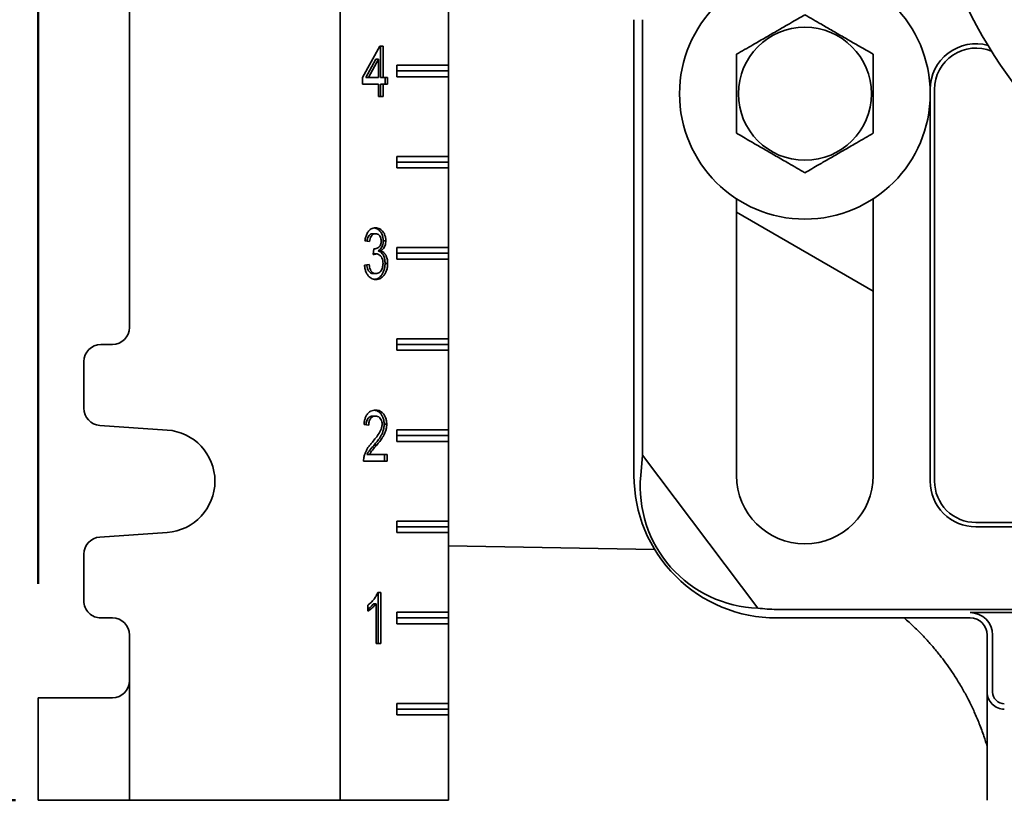
# Model space of a CAD drawing. Units: inches. Extents: x 0.2 to 8.4, y 0.1 to 10.9.
# Drawn here: x 2.5 to 3, y 4.4 to 4.8 of the extents above; entities that cross this region are included whole.
import ezdxf

# ---------------------------------------------------------------- set-up
doc = ezdxf.new("R2010")
doc.units = ezdxf.units.IN
doc.header["$MEASUREMENT"] = 0
doc.layers.add('WALL', color=7, linetype='Continuous', lineweight=50)
doc.styles.add('SLDTEXTSTYLE0', font='TXT', dxfattribs={"width": 0.605})
doc.dimstyles.new('SLDDIMSTYLE1', dxfattribs={"dimtxt": 0.1011149088541667, "dimasz": 0.1, "dimexe": 0, "dimexo": 0.0625, "dimgap": 0.02527872721354166, "dimtad": 0, "dimtih": 1, "dimtoh": 1, "dimdec": 6, "dimlfac": 10, "dimrnd": 1e-09, "dimzin": 12, "dimdsep": 46, "dimlunit": 5, "dimtxsty": 'SLDTEXTSTYLE0', "dimsah": 1, "dimcen": 0.09, "dimadec": 0, "dimazin": 3, "dimtfac": 1, "dimtdec": 3, "dimtofl": 0, "dimtmove": 0, "dimatfit": 3, "dimfxl": 0, "dimfrac": 2, "dimtolj": 1, "dimtzin": 12, "dimarcsym": 0})
doc.dimstyles.new('SLDDIMSTYLE3', dxfattribs={"dimtxt": 0.1011149088541667, "dimasz": 0.1, "dimexe": 0, "dimexo": 0.0625, "dimgap": 0.02527872721354166, "dimtad": 0, "dimtih": 1, "dimtoh": 1, "dimdec": 1, "dimlfac": 10, "dimrnd": 1e-09, "dimzin": 12, "dimdsep": 46, "dimlunit": 5, "dimtxsty": 'SLDTEXTSTYLE0', "dimsah": 1, "dimcen": 0.09, "dimadec": 0, "dimazin": 3, "dimtfac": 1, "dimtdec": 3, "dimtofl": 0, "dimtmove": 0, "dimatfit": 3, "dimfxl": 0, "dimfrac": 2, "dimtolj": 1, "dimtzin": 12, "dimarcsym": 0})
doc.dimstyles.new('SLDDIMSTYLE4', dxfattribs={"dimtxt": 0.1011149088541667, "dimasz": 0.1, "dimexe": 0, "dimexo": 0.0625, "dimgap": 0.02527872721354166, "dimtad": 0, "dimtih": 1, "dimtoh": 1, "dimdec": 1, "dimlfac": 10, "dimrnd": 1e-09, "dimzin": 12, "dimdsep": 46, "dimlunit": 5, "dimtxsty": 'SLDTEXTSTYLE0', "dimsah": 1, "dimcen": 0.09, "dimadec": 0, "dimazin": 3, "dimtfac": 1, "dimtdec": 3, "dimtmove": 0, "dimatfit": 0, "dimfxl": 0, "dimfrac": 2, "dimtolj": 1, "dimtzin": 12, "dimarcsym": 0})

# ---------------------------------------------------------------- blocks, each defined once
blk = doc.blocks.new('_D_1')
at = {"layer": 'WALL'}
for p, q in [((2.509647493817416, 4.469381649671551), (2.509647493817416, 6.32563164967155)), ((3.255114043113191, 6.157532005336495), (3.255114043113191, 6.32563164967155)), ((2.509647493817416, 6.20063164967155), (2.635469872654375, 6.20063164967155)), ((2.76664001384571, 6.200631658838112), (2.731917792043113, 6.200631658838112)), ((2.731917792043113, 6.200631658838112), (2.731917792043113, 6.045346159376119)), ((2.998121504751774, 6.200631658838112), (3.032843726554372, 6.200631658838112)), ((3.032843726554372, 6.200631658838112), (3.032843726554372, 6.045346159376119)), ((3.255114043113191, 6.20063164967155), (3.129291664276232, 6.200631649671549)), ((2.731917792043113, 6.045346159376119), (2.76664001384571, 6.045346159376119)), ((3.032843726554372, 6.045346159376119), (2.998121504751774, 6.045346159376119))]:
    blk.add_line(p, q, dxfattribs=at)
for points in [[(2.509647493817416, 6.20063164967155), (2.609647493817416, 6.18563164967155), (2.609647493817416, 6.21563164967155)], [(3.255114043113191, 6.20063164967155), (3.155114043113191, 6.21563164967155), (3.155114043113191, 6.18563164967155)]]:
    blk.add_solid(points, dxfattribs=at)
at = {"layer": 'WALL', "char_height": 0.1041666666666667, "attachment_point": 1, "style": 'SLDTEXTSTYLE0'}
for s, insert in [('7 1/2', (2.728059765361366, 6.35805769702997)), ('189', (2.76664001384571, 6.17962405581062))]:
    blk.add_mtext(s, dxfattribs=dict(at, insert=insert))
blk = doc.blocks.new('_D_3')
at = {"layer": 'WALL'}
for p, q in [((2.915104104866063, 4.900631649671548), (0.8762973187015649, 4.900631649671548)), ((1.001297318701565, 4.900631649671548), (1.001297318701565, 4.330830452066757)), ((1.001297318701565, 3.450631649671548), (1.001297318701565, 4.020432847276338)), ((2.973864043113184, 3.450631649671548), (0.8762973187015649, 3.450631649671548))]:
    blk.add_line(p, q, dxfattribs=at)
for points in [[(1.001297318701565, 4.900631649671548), (0.986297318701565, 4.800631649671549), (1.016297318701565, 4.800631649671549)], [(1.001297318701565, 3.450631649671548), (1.016297318701565, 3.550631649671548), (0.986297318701565, 3.550631649671548)]]:
    blk.add_solid(points, dxfattribs=at)
at = {"layer": 'WALL', "char_height": 0.1041666666666667, "attachment_point": 1, "style": 'SLDTEXTSTYLE0'}
for s, insert in [('14 [356] MIN', (0.6195865103183319, 4.309909546106046)), ('18 1/4 [464] MAX', (0.4650888157075535, 4.154710743710837))]:
    blk.add_mtext(s, dxfattribs=dict(at, insert=insert))
blk = doc.blocks.new('SW_SYMBOL_GTOL_FLAT')
at = {"layer": 'WALL', "color": 0}
for p, q in [((0, 0), (22.72834645669291, 39.37007874015748)), ((22.72834645669291, 39.37007874015748), (81.78346456692914, 39.37007874015748)), ((81.78346456692914, 39.37007874015748), (59.05511811023622, 0)), ((59.05511811023622, 0), (0, 0))]:
    blk.add_line(p, q, dxfattribs=at)
blk = doc.blocks.new('SW_SYMBOL_AWLD_STUD')
at = {"layer": 'WALL', "color": 0}
for p, q in [((19.68503937007874, 7.874015748031496), (59.05511811023622, 51.18110236220473)), ((59.05511811023622, 7.874015748031496), (19.68503937007874, 51.18110236220473))]:
    blk.add_line(p, q, dxfattribs=at)
blk.add_circle((39.37007874015748, 29.52755905511811), 29.52755905511811, dxfattribs=at)
blk = doc.blocks.new('_D_4')
at = {"layer": 'WALL'}
for p, q in [((1.816342389901061, 4.900631649671548), (1.816342389901061, 5.150631649671547)), ((2.915104104866063, 4.900631649671548), (1.691342389901061, 4.900631649671548)), ((2.49714749381741, 4.350631649671548), (1.691342389901061, 4.350631649671548)), ((1.816342389901061, 4.350631649671548), (1.816342389901061, 4.100631649671548))]:
    blk.add_line(p, q, dxfattribs=at)
for points in [[(1.816342389901061, 4.900631649671548), (1.831342389901061, 5.000631649671548), (1.801342389901061, 5.000631649671548)], [(1.816342389901061, 4.350631649671548), (1.801342389901061, 4.250631649671549), (1.831342389901061, 4.250631649671549)]]:
    blk.add_solid(points, dxfattribs=at)
at = {"layer": 'WALL', "xscale": 0.003410658394813324, "yscale": 0.003410658394813324, "zscale": 0.003410658394813324}
for name, p in [('SW_SYMBOL_GTOL_FLAT', (1.172753831357676, 4.718330017723922)), ('SW_SYMBOL_AWLD_STUD', (1.172753831357676, 4.407759018799936))]:
    blk.add_blockref(name, p, dxfattribs=at)
at = {"layer": 'WALL', "char_height": 0.1041666666666667, "attachment_point": 1, "style": 'SLDTEXTSTYLE0'}
for s, insert in [('4 1/2 [114] MIN', (1.51085692556188, 4.837552295837044)), ('10 [254] MAX', (1.460031994362489, 4.52698129691306))]:
    blk.add_mtext(s, dxfattribs=dict(at, insert=insert))

msp = doc.modelspace()

# ---------------------------------------------------------------- linework, layer by layer
at = {"color": 7, "linetype": 'Continuous', "lineweight": 35}
for p, q in [((2.675272490825609, 5.725631643851882), (2.675272490825609, 4.350631658635711)), ((2.559647517201838, 5.466256634840787), (2.559647517201838, 4.61000665298031)), ((2.734647516920242, 4.797506651630992), (2.734647516920242, 4.753756648034767)), ((2.836364045882219, 4.778756649565949), (2.836364045882219, 4.528756648920623)), ((2.841090441949154, 4.778756649565949), (2.841090441949154, 4.539975243322464)), ((2.68754711702808, 4.747041907604022), (2.696938955199431, 4.764272676886038)), ((2.696938955199431, 4.764272676886038), (2.698715830672814, 4.764272676886038)), ((2.697301569677144, 4.764272676886038), (2.697301569677144, 4.747041907604022)), ((2.698715830672814, 4.764272676886038), (2.698715830672814, 4.747041907604022)), ((2.694763268333151, 4.75712684043535), (2.689266206502345, 4.747041907604022)), ((2.696177470662832, 4.75712684043535), (2.690680408832026, 4.747041907604022)), ((2.694763268333151, 4.75712684043535), (2.696177470662832, 4.75712684043535)), ((2.696177470662832, 4.747041907604022), (2.696177470662832, 4.75712684043535)), ((2.734647516920242, 4.753756648034767), (2.706363235662672, 4.753756648034767)), ((2.706363235662672, 4.753756648034767), (2.706363235662672, 4.747506648568628)), ((2.734647516920242, 4.753756648034767), (2.734647516920242, 4.750631650135009)), ((2.734647516920242, 4.750631650135009), (2.706363235662672, 4.750631650135009)), ((2.706363235662672, 4.747506648568628), (2.734647516920242, 4.747506648568628)), ((2.734647516920242, 4.750631650135009), (2.734647516920242, 4.747506648568628)), ((2.734647516920242, 4.747506648568628), (2.734647516920242, 4.703756649555682)), ((2.68754711702808, 4.743452163239721), (2.68754711702808, 4.747041907604022)), ((2.696177470662832, 4.743452163239721), (2.68754711702808, 4.743452163239721)), ((2.689266206502345, 4.747041907604022), (2.690680408832026, 4.747041907604022)), ((2.690680408832026, 4.747041907604022), (2.696177470662832, 4.747041907604022)), ((2.696177470662832, 4.736631649864208), (2.696177470662832, 4.743452163239721)), ((2.697301569677144, 4.747041907604022), (2.698715830672814, 4.747041907604022)), ((2.697301569677144, 4.743452163239721), (2.697301569677144, 4.736631649864208)), ((2.697301569677144, 4.743452163239721), (2.698715830672814, 4.743452163239721)), ((2.698715830672814, 4.747041907604022), (2.701254132016806, 4.747041907604022)), ((2.698715830672814, 4.743452163239721), (2.698715830672814, 4.736631649864208)), ((2.701254132016806, 4.743452163239721), (2.698715830672814, 4.743452163239721)), ((2.699839929687126, 4.747041907604022), (2.699839929687126, 4.743452163239721)), ((2.701254132016806, 4.747041907604022), (2.701254132016806, 4.743452163239721)), ((2.698715830672814, 4.736631649864208), (2.696177470662832, 4.736631649864208)), ((2.998864054001592, 4.740553544558145), (2.998864054001592, 4.525631643687617)), ((3.001227237368563, 4.740553544558145), (3.001227237368563, 4.525631643687617)), ((2.734647516920242, 4.703756649555682), (2.706363235662672, 4.703756649555682)), ((2.706363235662672, 4.703756649555682), (2.706363235662672, 4.697506649172888)), ((2.734647516920242, 4.700631649822613), (2.706363235662672, 4.700631649822613)), ((2.734647516920242, 4.703756649555682), (2.734647516920242, 4.700631649822613)), ((2.734647516920242, 4.700631649822613), (2.734647516920242, 4.697506649172888)), ((2.706363235662672, 4.697506649172888), (2.734647516920242, 4.697506649172888)), ((2.734647516920242, 4.697506649172888), (2.734647516920242, 4.653756649243286)), ((2.892614052077347, 4.680509495192127), (2.892614052077347, 4.528756648920623)), ((2.967614031004524, 4.528756648920623), (2.967614031004524, 4.680509495192127)), ((2.892614052077347, 4.673179744532699), (2.967614031004524, 4.629878473419344)), ((2.693271978893987, 4.661400878936493), (2.694686181223668, 4.661400878936493)), ((2.691354657043053, 4.657093189365957), (2.688816297033071, 4.657452162885731)), ((2.698824597416331, 4.657513861172987), (2.700238799746011, 4.657513861172987)), ((2.693361503193128, 4.649913700637357), (2.693623270835833, 4.653144469648571)), ((2.693589303228229, 4.65029511023128), (2.693389897531781, 4.65026442058581)), ((2.693589303228229, 4.65029511023128), (2.69500350555791, 4.65029511023128)), ((2.693620102872429, 4.653105207435464), (2.693988173287115, 4.653105207435464)), ((2.696123673950963, 4.651960974987069), (2.697537876280644, 4.651960974987069)), ((2.734647516920242, 4.653756649243286), (2.706363235662672, 4.653756649243286)), ((2.706363235662672, 4.653756649243286), (2.706363235662672, 4.647506649777147)), ((2.734647516920242, 4.650631647676905), (2.706363235662672, 4.650631647676905)), ((2.734647516920242, 4.653756649243286), (2.734647516920242, 4.650631647676905)), ((2.734647516920242, 4.650631647676905), (2.734647516920242, 4.647506649777147)), ((2.688562449298875, 4.644170109654477), (2.691100809308857, 4.644529086840874)), ((2.699839929687126, 4.645056332750086), (2.701254132016806, 4.645056332750086)), ((2.706363235662672, 4.647506649777147), (2.734647516920242, 4.647506649777147)), ((2.734647516920242, 4.647506649777147), (2.734647516920242, 4.603756649847546)), ((2.69339893209408, 4.639503442897542), (2.69481313442376, 4.639503442897542)), ((2.734647516920242, 4.603756649847546), (2.706363235662672, 4.603756649847546)), ((2.706363235662672, 4.603756649847546), (2.706363235662672, 4.597506646714782)), ((2.734647516920242, 4.603756649847546), (2.734647516920242, 4.600631651947789)), ((2.550272516169317, 4.600631651947789), (2.54402247637031, 4.600631651947789)), ((2.734647516920242, 4.600631651947789), (2.706363235662672, 4.600631651947789)), ((2.706363235662672, 4.597506646714782), (2.734647516920242, 4.597506646714782)), ((2.734647516920242, 4.600631651947789), (2.734647516920242, 4.597506646714782)), ((2.734647516920242, 4.597506646714782), (2.734647516920242, 4.553756646785182)), ((2.534647475337788, 4.591256650915267), (2.534647475337788, 4.565624541686247)), ((2.693184742568416, 4.561400883811636), (2.694598944898096, 4.561400883811636)), ((2.54336911325135, 4.556272347056931), (2.580357549957772, 4.553688271575058)), ((2.690846961574661, 4.556375232535055), (2.688308660230668, 4.556734209721454)), ((2.699332234218734, 4.556902478444266), (2.700746495214404, 4.556902478444266)), ((2.734647516920242, 4.553756646785182), (2.706363235662672, 4.553756646785182)), ((2.706363235662672, 4.553756646785182), (2.706363235662672, 4.547506650985667)), ((2.734647516920242, 4.553756646785182), (2.734647516920242, 4.550631656218672)), ((2.734647516920242, 4.550631656218672), (2.706363235662672, 4.550631656218672)), ((2.706363235662672, 4.547506650985667), (2.734647516920242, 4.547506650985667)), ((2.734647516920242, 4.550631656218672), (2.734647516920242, 4.547506650985667)), ((2.734647516920242, 4.547506650985667), (2.734647516920242, 4.503756651056065)), ((2.693839161675177, 4.545415296478505), (2.695253364004857, 4.545415296478505)), ((2.70100028428261, 4.536631648614621), (2.688054812496472, 4.536631648614621)), ((2.689900737838852, 4.54022139114561), (2.691314998834521, 4.54022139114561)), ((2.691314998834521, 4.54022139114561), (2.70100028428261, 4.54022139114561)), ((2.69958608195293, 4.54022139114561), (2.69958608195293, 4.536631648614621)), ((2.70100028428261, 4.54022139114561), (2.70100028428261, 4.536631648614621)), ((2.840068832417542, 4.528756648920623), (2.841090441949154, 4.539975243322464)), ((2.904320732840772, 4.456065792651598), (2.841090441949154, 4.539975243322464)), ((2.734647516920242, 4.503756651056065), (2.706363235662672, 4.503756651056065)), ((2.706363235662672, 4.503756651056065), (2.706363235662672, 4.49750665525655)), ((2.734647516920242, 4.500631645823059), (2.706363235662672, 4.500631645823059)), ((2.734647516920242, 4.503756651056065), (2.734647516920242, 4.500631645823059)), ((2.734647516920242, 4.500631645823059), (2.734647516920242, 4.49750665525655)), ((3.023864037199653, 4.502994843856527), (3.095319622405301, 4.502994843856527)), ((3.023864037199653, 4.500631645823059), (3.095319622405301, 4.500631645823059)), ((2.580357549957772, 4.497575030466674), (2.54336911325135, 4.494990954984801)), ((2.706363235662672, 4.49750665525655), (2.734647516920242, 4.49750665525655)), ((2.734647516920242, 4.49750665525655), (2.734647516920242, 4.453756640660452)), ((2.734647516920242, 4.490233773940163), (2.847678837839443, 4.48826079273221)), ((2.534647475337788, 4.485638745688988), (2.534647475337788, 4.460006651126465)), ((2.695812568211549, 4.464631643031497), (2.697446650667823, 4.464631643031497)), ((2.696032448338142, 4.464631643031497), (2.696032448338142, 4.43663165715639)), ((2.697446650667823, 4.464631643031497), (2.697446650667823, 4.43663165715639)), ((2.690339324772258, 4.454322356791918), (2.690339324772258, 4.45763164656272)), ((2.69349408832816, 4.458450565102503), (2.694908290657841, 4.458450565102503)), ((2.694908290657841, 4.43663165715639), (2.694908290657841, 4.458450565102503)), ((2.54402247637031, 4.450631650093943), (2.550272516169317, 4.450631650093943)), ((2.734647516920242, 4.453756640660452), (2.706363235662672, 4.453756640660452)), ((2.706363235662672, 4.453756640660452), (2.706363235662672, 4.447506659527434)), ((2.734647516920242, 4.450631650093943), (2.706363235662672, 4.450631650093943)), ((2.734647516920242, 4.453756640660452), (2.734647516920242, 4.450631650093943)), ((2.734647516920242, 4.450631650093943), (2.734647516920242, 4.447506659527434)), ((2.914489044708899, 4.455358046160879), (3.045739044497702, 4.455358046160879)), ((2.914489044708899, 4.450631650093943), (3.020739046633144, 4.450631650093943)), ((3.020739046633144, 4.453585658635651), (3.045739044497702, 4.453585658635651)), ((2.706363235662672, 4.447506659527434), (2.734647516920242, 4.447506659527434)), ((2.734647516920242, 4.447506659527434), (2.734647516920242, 4.403756644931336)), ((2.559647517201838, 4.441256649061422), (2.559647517201838, 4.416256636530367)), ((3.030114047665665, 4.441256649061422), (3.030114047665665, 4.410006655397349)), ((3.033068041540876, 4.410006655397349), (3.033068041540876, 4.441256649061422)), ((2.697446650667823, 4.43663165715639), (2.694908290657841, 4.43663165715639)), ((2.559647517201838, 4.416256636530367), (2.559647517201838, 4.350631658635711)), ((2.509647492139727, 4.350631658635711), (2.509647492139727, 4.406881635497845)), ((2.509647492139727, 4.406881635497845), (2.517147469499349, 4.406881635497845)), ((2.517147469499349, 4.406881635497845), (2.550272516169317, 4.406881635497845)), ((3.030114047665665, 4.410006655397349), (3.030114047665665, 4.350631658635711)), ((2.734647516920242, 4.403756644931336), (2.706363235662672, 4.403756644931336)), ((2.706363235662672, 4.403756644931336), (2.706363235662672, 4.397506663798318)), ((2.734647516920242, 4.403756644931336), (2.734647516920242, 4.400631654364827)), ((2.734647516920242, 4.400631654364827), (2.706363235662672, 4.400631654364827)), ((2.706363235662672, 4.397506663798318), (2.734647516920242, 4.397506663798318)), ((2.734647516920242, 4.400631654364827), (2.734647516920242, 4.397506663798318)), ((2.734647516920242, 4.397506663798318), (2.734647516920242, 4.350631658635711)), ((2.517147469499349, 4.350631658635711), (2.509647492139727, 4.350631658635711)), ((2.559647517201838, 4.350631658635711), (2.517147469499349, 4.350631658635711)), ((2.675272490825609, 4.350631658635711), (2.559647517201838, 4.350631658635711)), ((2.675272490825609, 4.350631658635711), (2.734647516920242, 4.350631658635711))]:
    msp.add_line(p, q, dxfattribs=at)
for centre, radius in [((3.255114043113185, 4.900631649671548), 0.2625000000000011), ((2.930114043113185, 4.738131649671548), 0.06874999999999964), ((2.930114043113184, 4.738131649671548), 0.03650127018922245)]:
    msp.add_circle(centre, radius, dxfattribs=at)
for centre, radius, start, end in [((3.023864043113184, 4.740553543735727), 0.02499999999999991, 74.38810395497511, 180), ((3.023864043113184, 4.740553543735727), 0.02263680422051766, 67.45362856962349, 180), ((2.55027249381741, 4.610006649671549), 0.009375000000000355, 270.0000000000008, 0), ((2.54402249381741, 4.591256649671548), 0.009375000000000355, 90, 180), ((2.54402249381741, 4.565624546481452), 0.009375000000000355, 180, 266.0037125961915), ((2.57839749381741, 4.525631649671548), 0.02812500000000068, 273.9962874038085, 86.00371259619247), ((2.914489043113185, 4.528756649671547), 0.07812500000000044, 179.9999999999993, 270.0000000000011), ((2.930114043113184, 4.528756649671548), 0.03749999999999964, 180, 0), ((3.023864043113184, 4.525631649671547), 0.02499999999999991, 180, 270.0000000000008), ((3.023864043113184, 4.525631649671547), 0.02263680422051761, 180, 270.0000000000008), ((2.54402249381741, 4.485638752861645), 0.009375000000000355, 93.99628740380935, 180), ((2.54402249381741, 4.460006649671548), 0.009375000000000355, 180, 270.0000000000008), ((2.914489043113185, 4.528756649671547), 0.07339860844103552, 262.0369003133125, 270.0000000000012), ((2.55027249381741, 4.441256649671549), 0.009374999999999467, 0, 90), ((3.020739043113184, 4.441256649671548), 0.01232899472435278, 0, 90), ((3.020739043113184, 4.441256649671548), 0.009375000000000355, 0, 90), ((2.55027249381741, 4.416256649671548), 0.009375000000000355, 270.0000000000008, 0), ((3.039489043113185, 4.410006649671549), 0.009375000000000355, 180, 270.0000000000008), ((3.039489043113185, 4.410006649671549), 0.006421005275647929, 180, 270.0000000000008)]:
    msp.add_arc(centre, radius, start, end, dxfattribs=at)
msp.add_ellipse((2.907197574215932, 4.523262133752824), major_axis=(0.05401098726992748, 0.04070019820730409), ratio=0.9908456347515571, start_param=2.409582684735053, end_param=4.028339222079378, dxfattribs=at)
for points, knots in [([(2.930114056207433, 4.78143291864946), (2.928841751994994, 4.780698362023698), (2.926297734944641, 4.779229590198439), (2.922733518176886, 4.777171763452611), (2.919501470288816, 4.77530573972704), (2.916636814509153, 4.773651830231453), (2.913705210807759, 4.771959274791504), (2.910725923563481, 4.770239174843958), (2.907689925261173, 4.768486350818788), (2.90465180887045, 4.766732295575758), (2.901071814128128, 4.764665390545952), (2.897018068687728, 4.762324935346363), (2.894086574671479, 4.760632441760121), (2.892614052077347, 4.759782283092783)], [0, 0, 0, 0, 0.1079969268919452, 0.2159436561732014, 0.2904700360521489, 0.3650877332297867, 0.4395617266753972, 0.5162749855043496, 0.5929908026162978, 0.6722462064076372, 0.7515212984874526, 0.8751863383961896, 1, 1, 1, 1]), ([(2.967614031004524, 4.759782283092783), (2.966341737693816, 4.760516842232163), (2.963797736867721, 4.761985622301721), (2.960233521638785, 4.764043440542486), (2.957001469452105, 4.765909470781453), (2.954136798121437, 4.767563357350731), (2.951205207210625, 4.769255950328814), (2.948225906629475, 4.770976011344921), (2.945189925981318, 4.772728865199994), (2.942151812418222, 4.774482908124048), (2.938571813292827, 4.776549817425291), (2.934518049703001, 4.778890252438363), (2.931586566980494, 4.780582757678081), (2.930114056207433, 4.78143291864946)], [0, 0, 0, 0, 0.1079965074302849, 0.2159432905961959, 0.2904696686599902, 0.3650879932988589, 0.4395614661452552, 0.5162753246724823, 0.592990619675912, 0.6722460630298219, 0.751521155315919, 0.8751867876055122, 1, 1, 1, 1]), ([(2.892614052077347, 4.759782283092783), (2.892614052077347, 4.757885433703615), (2.892614052077347, 4.754810293173698), (2.892614052077347, 4.75035718140423), (2.892614052077347, 4.746568668977551), (2.892614052077347, 4.742707169942768), (2.892614052077347, 4.738859681060454), (2.892614052077347, 4.735060111037905), (2.892614052077347, 4.731341089561238), (2.892614052077347, 4.727677294961195), (2.892614052077347, 4.72396599834622), (2.892614052077347, 4.720222583927931), (2.892614052077347, 4.717728313671612), (2.892614052077347, 4.716481014500233)], [0, 0, 0, 0, 0.1391317579297148, 0.2255580808110433, 0.3123052523757248, 0.3989100944513314, 0.4851416032551324, 0.5677126361633582, 0.6506350307433337, 0.7336667014943153, 0.816387957900427, 0.9081819031494109, 0.9999999999999999, 0.9999999999999999, 0.9999999999999999, 0.9999999999999999]), ([(2.967614031004524, 4.716481014500233), (2.967614031004524, 4.717728313671612), (2.967614031004524, 4.720222583927931), (2.967614031004524, 4.72396599834622), (2.967614031004524, 4.727677294961195), (2.967614031004524, 4.731341089561238), (2.967614031004524, 4.735060111037905), (2.967614031004524, 4.738859681060454), (2.967614031004524, 4.742707169942768), (2.967614031004524, 4.746568668977551), (2.967614031004524, 4.75035718140423), (2.967614031004524, 4.754810293173698), (2.967614031004524, 4.757885433703615), (2.967614031004524, 4.759782283092783)], [0, 0, 0, 0, 0.09181809685058892, 0.183612042099573, 0.2663332985056845, 0.3493649692566662, 0.4322873638366416, 0.5148583967448674, 0.6010899055486685, 0.6876947476242752, 0.7744419191889566, 0.8608682420702851, 0.9999999999999999, 0.9999999999999999, 0.9999999999999999, 0.9999999999999999]), ([(2.892614052077347, 4.716481014500233), (2.893886344379514, 4.715746454921216), (2.896430349527319, 4.714277670313144), (2.899994585527102, 4.712219864295228), (2.903226638781017, 4.710353837760927), (2.906091293783522, 4.708699925520189), (2.909022896301793, 4.707007366764524), (2.912002180191424, 4.705287277116515), (2.915038158027083, 4.703534435062637), (2.918076271064343, 4.701780390589112), (2.921656269203982, 4.699713478168257), (2.92571003664728, 4.697373038263916), (2.928641534754638, 4.695680539508061), (2.930114056207433, 4.694830380089376)], [0, 0, 0, 0, 0.1079964365380941, 0.2159436868633288, 0.2904700368198074, 0.3650877655744129, 0.439561780924644, 0.5162750415847096, 0.5929903001247159, 0.6722457058078484, 0.7515207899383965, 0.8751863538745912, 1, 1, 1, 1]), ([(2.930114056207433, 4.694830380089376), (2.931386349468518, 4.695564938707709), (2.933930350188234, 4.697033717731279), (2.937494566352057, 4.699091533272226), (2.940726617143651, 4.700957565565941), (2.943591289923749, 4.702611450099985), (2.94652287953682, 4.704304045859864), (2.949502180442473, 4.706024106893984), (2.952538161168226, 4.70777696057068), (2.955576275823374, 4.709531002366681), (2.959156272317113, 4.711597917196542), (2.96321003792628, 4.713938348692198), (2.966141520350207, 4.715630853651617), (2.967614031004524, 4.716481014500233)], [0, 0, 0, 0, 0.1079964899920171, 0.2159432551203874, 0.2904696436089784, 0.3650879589873048, 0.4395614526308717, 0.5162753169127592, 0.5929906075509324, 0.6722460491155954, 0.751521179020679, 0.8751867968650209, 1, 1, 1, 1]), ([(2.688816297033071, 4.657452162885731), (2.688933461477686, 4.658179110767033), (2.689167649851787, 4.65963213470221), (2.689936829033614, 4.661612561273509), (2.690980800225025, 4.663102929794941), (2.692167233516146, 4.664045861149493), (2.693366290875008, 4.664551719794982), (2.694193252002341, 4.664604999550102), (2.694606864806604, 4.664631647947706)], [0, 0, 0, 0, 0.1867996582509347, 0.3733752879716833, 0.559827005486433, 0.706487062165335, 0.8531965949878666, 1, 1, 1, 1]), ([(2.693271978893987, 4.661400878936493), (2.692961386592851, 4.661376024606431), (2.692340334451717, 4.661326326546164), (2.691466437263683, 4.660812210432026), (2.690701402187417, 4.659910693002391), (2.690191804350099, 4.658669653382749), (2.69004572872581, 4.657726910905751), (2.689977707616356, 4.657287916449786)], [0, 0, 0, 0, 0.192400460680851, 0.3847188665784991, 0.5768010136627342, 0.802934509364889, 1, 1, 1, 1]), ([(2.694686181223668, 4.661400878936493), (2.694375575099442, 4.661376036336663), (2.693754514151654, 4.66132636323819), (2.69288084917762, 4.660812100454258), (2.692114686133142, 4.659911082640111), (2.69158562649431, 4.658608237454948), (2.69143170326278, 4.657598575369716), (2.691354657043053, 4.657093189365957)], [0, 0, 0, 0, 0.1868800224452829, 0.3736690129704389, 0.5602339962589391, 0.7798752805809873, 1, 1, 1, 1]), ([(2.693904163590936, 4.664545661941024), (2.694058462012101, 4.664532074196584), (2.694604981262996, 4.664483946912736), (2.695511660502432, 4.664078075918757), (2.696573580273741, 4.663352182668864), (2.697522758892242, 4.662290561227271), (2.698237397959628, 4.660886017194719), (2.698736052522585, 4.659262654515777), (2.698795085333713, 4.658096735367411), (2.698824597416331, 4.657513861172987)], [0, 0, 0, 0, 0.06022723516844423, 0.2133226198888896, 0.3664132308604413, 0.5193883610229182, 0.6795701230031943, 0.8398085264440376, 1, 1, 1, 1]), ([(2.694606864806604, 4.664631647947706), (2.695000016214478, 4.66460620874458), (2.695786271532067, 4.664555333411735), (2.696926732470921, 4.66408648865004), (2.697987543391461, 4.663349941144542), (2.698937026684685, 4.662291195187485), (2.699651582487355, 4.660885844795482), (2.700150259301889, 4.659262697607207), (2.700209289146458, 4.658096749729818), (2.700238799746011, 4.657513861172987)], [0, 0, 0, 0, 0.1400951461486573, 0.2801733668555058, 0.4202570668377771, 0.5602319763228779, 0.7068010794871571, 0.8534220105747568, 1, 1, 1, 1]), ([(2.697700498402019, 4.657396074533668), (2.69768050370121, 4.657804963657818), (2.697640535574676, 4.658622306833329), (2.697238208639914, 4.659736594967442), (2.69659459940836, 4.660670740965578), (2.695706760724105, 4.661301410320884), (2.695026601670141, 4.66136770057996), (2.694686181223668, 4.661400878936493)], [0, 0, 0, 0, 0.1867762350232521, 0.3733537333893205, 0.5601141339853437, 0.7798365808217618, 1, 1, 1, 1]), ([(2.693988173287115, 4.653105207435464), (2.694324235583397, 4.653130366207438), (2.694996446883548, 4.65318069024261), (2.69595797112688, 4.653637222278887), (2.696782727064231, 4.654287540025711), (2.697362536993069, 4.655217013508347), (2.697657368439877, 4.656277501156795), (2.697686115044425, 4.657023042885234), (2.697700498402019, 4.657396074533668)], [0, 0, 0, 0, 0.1868450154833757, 0.3737382389360508, 0.5604639530601769, 0.7068431653050918, 0.8533190388617509, 1, 1, 1, 1]), ([(2.698824597416331, 4.657513861172987), (2.698806544594603, 4.657068260259988), (2.698770441367995, 4.65617711808946), (2.698436561273888, 4.654911354430267), (2.697898483026844, 4.653712954891625), (2.697114847292762, 4.652679791642218), (2.696454124652874, 4.652200623753053), (2.696123673950963, 4.651960974987069)], [0, 0, 0, 0, 0.1867022323707464, 0.3733794697073928, 0.5600431811191257, 0.7799620735952546, 0.9999999999999999, 0.9999999999999999, 0.9999999999999999, 0.9999999999999999]), ([(2.700238799746011, 4.657513861172987), (2.700220748642993, 4.657068259605241), (2.700184648853575, 4.656177116125311), (2.699850744853387, 4.65491136937248), (2.699312770896651, 4.65371292686007), (2.698529034839729, 4.652679806387154), (2.697868319925802, 4.652200627125388), (2.697537876280644, 4.651960974987069)], [0, 0, 0, 0, 0.1867020241790277, 0.3733790533518274, 0.5600394208824672, 0.7799623189596164, 1, 1, 1, 1]), ([(2.69500350555791, 4.65029511023128), (2.694692437494001, 4.650262478421615), (2.694136737917304, 4.650204184160898), (2.693598463678399, 4.650002490670304), (2.693361503193128, 4.649913700637357)], [0, 0, 0, 0, 0.5597773994321179, 1, 1, 1, 1]), ([(2.693623270835833, 4.653144469648571), (2.693691220062093, 4.653133955677659), (2.693812559361368, 4.653115180513714), (2.693934512931131, 4.6531082547959), (2.693988173287115, 4.653105207435464)], [0, 0, 0, 0, 0.5599935607533619, 1, 1, 1, 1]), ([(2.698715830672814, 4.645084375092805), (2.698692654612473, 4.645601142122823), (2.698646321733645, 4.646634247138609), (2.698180841068569, 4.648068371735351), (2.697490060142659, 4.64914508685636), (2.69668905183274, 4.649850430648302), (2.695864081581017, 4.650238882005134), (2.695290413528922, 4.650276364268293), (2.69500350555791, 4.65029511023128)], [0, 0, 0, 0, 0.1866256511409383, 0.3730963569038182, 0.5596647146009446, 0.7063935572707615, 0.8531589331986398, 1, 1, 1, 1]), ([(2.696123673950963, 4.651960974987069), (2.696523024891225, 4.651793182735829), (2.697321336968774, 4.651457762013904), (2.698366320150864, 4.650446068300376), (2.699212659382445, 4.648994594442282), (2.699759387473549, 4.647136975265396), (2.699813067318128, 4.645750266831575), (2.699839929687126, 4.645056332750086)], [0, 0, 0, 0, 0.1867791189565135, 0.3733759244419965, 0.5600576324473154, 0.7798448503735169, 1, 1, 1, 1]), ([(2.697537876280644, 4.651960974987069), (2.697937258637651, 4.651793182837192), (2.698735633518027, 4.651457762317894), (2.699780497608544, 4.65044606708557), (2.700626866355022, 4.648994603454881), (2.701173590120753, 4.647136962295155), (2.701227269665402, 4.64575026478697), (2.701254132016806, 4.645056332750086)], [0, 0, 0, 0, 0.186779341329591, 0.373376368971095, 0.5600582992335171, 0.7798440981388132, 1, 1, 1, 1]), ([(2.691100809308857, 4.644529086840874), (2.69118332015075, 4.644043174629794), (2.691348272221589, 4.643071760163239), (2.691775905678469, 4.641693203779094), (2.692395922312226, 4.640583628247473), (2.693175727817152, 4.639898653726132), (2.693980531060127, 4.63955487978872), (2.694535554236943, 4.639520591353201), (2.69481313442376, 4.639503442897542)], [0, 0, 0, 0, 0.1869475996285586, 0.3737374748481624, 0.5600250908021354, 0.7065273128604584, 0.8532273845040578, 1, 1, 1, 1]), ([(2.699839929687126, 4.645056332750086), (2.699813359646279, 4.644391662301851), (2.69976022473406, 4.643062450723851), (2.699279261816487, 4.641161244626536), (2.69849213657987, 4.639496561655378), (2.697464841974803, 4.638065644768073), (2.696205453196511, 4.63701737177573), (2.695010210805098, 4.63644383406882), (2.694257747773631, 4.636381689990629), (2.693996738521502, 4.636360133875983)], [0, 0, 0, 0, 0.1503574908494542, 0.3006857281035262, 0.4509925234581855, 0.6013853528905215, 0.7588447245955605, 0.9163497003202332, 1, 1, 1, 1]), ([(2.701254132016806, 4.645056332750086), (2.701227563078286, 4.644391649971314), (2.70117443042822, 4.643062415178496), (2.700693453951815, 4.641161403904782), (2.699906390632997, 4.639496002753933), (2.698878816086987, 4.63806771993972), (2.697620516188365, 4.637009183254202), (2.69619954451736, 4.63636801170718), (2.695214545452244, 4.636304461501687), (2.69472190881094, 4.636272677552953)], [0, 0, 0, 0, 0.1400053084261241, 0.2799830732536883, 0.4199392671443742, 0.5599771768183353, 0.706597584561926, 0.8532579515952808, 1, 1, 1, 1]), ([(2.69481313442376, 4.639503442897542), (2.695201488096596, 4.639535398098631), (2.695977575175262, 4.639599257462905), (2.697060857706196, 4.640287039709817), (2.697856837596888, 4.641345379858869), (2.69838483705812, 4.64254931472062), (2.698668225108006, 4.643792518838193), (2.698699958770143, 4.644653664590362), (2.698715830672814, 4.645084375092805)], [0, 0, 0, 0, 0.1867366894094384, 0.3731751285002776, 0.5596123793851966, 0.7063819419305389, 0.8531440455942296, 1, 1, 1, 1]), ([(2.69472190881094, 4.636272677552953), (2.694292860415782, 4.636300996516678), (2.693435011953521, 4.636357618053454), (2.692186200694325, 4.636859364716576), (2.69105087900659, 4.637739489644686), (2.690064723264448, 4.638971779521803), (2.689285657326632, 4.640505891549353), (2.688757211348795, 4.642280378690578), (2.688627390562396, 4.64353999964813), (2.688562449298875, 4.644170109654477)], [0, 0, 0, 0, 0.1400783066485392, 0.2800755376563308, 0.4200327903906546, 0.5600318115960006, 0.7066614786035249, 0.8532609857986421, 1, 1, 1, 1]), ([(2.689724035880128, 4.644334374423543), (2.689796006975516, 4.643914193266831), (2.689951088752702, 4.643008795896233), (2.690362355291456, 4.641693491344594), (2.690981511691788, 4.640583544886955), (2.691761565386355, 4.639898679422616), (2.692566316738938, 4.639554874214033), (2.693121347909433, 4.639520589494666), (2.69339893209408, 4.639503442897542)], [0, 0, 0, 0, 0.1659341660898527, 0.3575513924653376, 0.5486499945981063, 0.6989428776023, 0.8494342294723248, 1, 1, 1, 1]), ([(2.688308660230668, 4.556734209721454), (2.688366364743032, 4.557353556775112), (2.688481732966256, 4.558591812956684), (2.688935701126633, 4.560365351501383), (2.689662084330368, 4.561948379515113), (2.690680271062856, 4.563219826958188), (2.691911830656116, 4.564087583944483), (2.693267995354095, 4.564556407117252), (2.694192189559818, 4.564606562823082), (2.694654442923645, 4.564631649156226)], [0, 0, 0, 0, 0.1401201952705578, 0.2801413148442938, 0.4200372510012995, 0.5599411600063353, 0.706519639600791, 0.8532101987096652, 0.9999999999999999, 0.9999999999999999, 0.9999999999999999, 0.9999999999999999]), ([(2.69395203503792, 4.564560017983715), (2.694142645005659, 4.564546564159029), (2.694761509479592, 4.564502882843535), (2.695785102547521, 4.564124570811532), (2.69695288340682, 4.563336175632937), (2.697958567275355, 4.562130246250662), (2.698750363945267, 4.56060992909654), (2.69925177785042, 4.558809951814269), (2.699305406128549, 4.557538523404631), (2.699332234218734, 4.556902478444266)], [0, 0, 0, 0, 0.06762014721664011, 0.2195462668143029, 0.3713698623543657, 0.5231569360594974, 0.6821285172376645, 0.8409815659912052, 1, 1, 1, 1]), ([(2.694654442923645, 4.564631649156226), (2.695083420305473, 4.564608823148686), (2.695941222544911, 4.564563179249461), (2.697199894306779, 4.56413144858223), (2.698366929632567, 4.563334343621876), (2.699372813711595, 4.562130722912494), (2.700164642199143, 4.560609828810773), (2.700665946873247, 4.558809970849772), (2.700719636364135, 4.557538531926853), (2.700746495214404, 4.556902478444266)], [0, 0, 0, 0, 0.1401591123701446, 0.2802683907399733, 0.4202771448243522, 0.5602526393965318, 0.7068599054632905, 0.8533529415728832, 1, 1, 1, 1]), ([(2.693184742568416, 4.561400883811636), (2.692820677277181, 4.561376013732085), (2.692093326995221, 4.56132632687698), (2.69105888128929, 4.560773507893229), (2.690250744871876, 4.559873754271544), (2.689742211756712, 4.558751904528605), (2.689485321756565, 4.557651970192541), (2.689458155823248, 4.556910918403054), (2.689445783094528, 4.556573406245736)], [0, 0, 0, 0, 0.191525937349155, 0.3826413774890788, 0.5735930770171442, 0.7238033137757981, 0.8742061746094754, 1, 1, 1, 1]), ([(2.694598944898096, 4.561400883811636), (2.694234887909933, 4.561376012028396), (2.693507554216318, 4.561326321769567), (2.692472984337668, 4.560773528264535), (2.691665285670656, 4.559873684821836), (2.691155445987414, 4.558752103170641), (2.690888252712361, 4.557587336735602), (2.690860730069813, 4.556779407661705), (2.690846961574661, 4.556375232535055)], [0, 0, 0, 0, 0.1868972531573756, 0.3733939297563177, 0.5597308229284812, 0.7063108686124886, 0.8530788831481936, 1, 1, 1, 1]), ([(2.698208135204422, 4.556868833499601), (2.698182118366223, 4.557346008666923), (2.698130106256664, 4.558299963443864), (2.697615658315074, 4.559568411454582), (2.696837543695222, 4.560613856590119), (2.695788590860016, 4.561300883379429), (2.694995811858807, 4.561367523577693), (2.694598944898096, 4.561400883811636)], [0, 0, 0, 0, 0.1866805164872752, 0.3732062828514773, 0.5599326675511855, 0.7797012982544379, 1, 1, 1, 1]), ([(2.69288554602476, 4.547103600975068), (2.693521250744006, 4.54787249890082), (2.694792497981361, 4.549410098566716), (2.696319800842959, 4.551485156784191), (2.69740071088021, 4.553361059604575), (2.698053060273603, 4.555012679417383), (2.698156490867942, 4.556250681710184), (2.698208135204422, 4.556868833499601)], [0, 0, 0, 0, 0.2803297483985356, 0.5605879701860347, 0.7073101288523832, 0.8538558703433902, 1, 1, 1, 1]), ([(2.699332234218734, 4.556902478444266), (2.699299934206986, 4.556233233461217), (2.699235320541063, 4.554894460828791), (2.698741661029159, 4.552987809890983), (2.698005071045139, 4.551266555199412), (2.696947551057328, 4.549395742501035), (2.695528223653307, 4.547474961238281), (2.694402232899868, 4.54610191305845), (2.693839161675177, 4.545415296478505)], [0, 0, 0, 0, 0.1398369292841846, 0.2797329209335595, 0.4197074058530865, 0.5597564875205272, 0.7798485884750864, 1, 1, 1, 1]), ([(2.700746495214404, 4.556902478444266), (2.700714172309946, 4.556233233039309), (2.70064951292593, 4.554894461157064), (2.700155847804889, 4.552987826145062), (2.699419352211776, 4.551266515090449), (2.698361731854273, 4.549395780995399), (2.696942444595382, 4.547474965817173), (2.695816439579581, 4.546101912323313), (2.695253364004857, 4.545415296478505)], [0, 0, 0, 0, 0.1398372231045554, 0.2797331755996512, 0.4197061493653208, 0.5597587865059331, 0.779850825860818, 1, 1, 1, 1]), ([(2.688320569426426, 4.539122034512138), (2.688488459572634, 4.53972597895727), (2.688824312616154, 4.540934129552143), (2.689571337438376, 4.542579057528909), (2.690510977022347, 4.544156525795183), (2.691626320623768, 4.545661097159106), (2.692465792451985, 4.546622752883842), (2.69288554602476, 4.547103600975068)], [0, 0, 0, 0, 0.186581543882541, 0.3732439383312537, 0.5599020775520871, 0.7799417811193495, 1, 1, 1, 1]), ([(2.693839161675177, 4.545415296478505), (2.693060645705301, 4.544511308735975), (2.691976284154618, 4.543252182927104), (2.690622256773935, 4.541561341118039), (2.690141204386008, 4.54066796728875), (2.689900737838852, 4.54022139114561)], [0, 0, 0, 0, 0.5600610778461763, 0.7800850879753641, 1, 1, 1, 1]), ([(2.695253364004857, 4.545415296478505), (2.694474851815569, 4.54451130703946), (2.693390495530704, 4.543252178867585), (2.69203645133789, 4.541561352486269), (2.691555441990987, 4.540667968755066), (2.691314998834521, 4.54022139114561)], [0, 0, 0, 0, 0.5600629987932471, 0.780087763580265, 1, 1, 1, 1]), ([(2.688054812496472, 4.536631648614621), (2.688061936426466, 4.537106217164377), (2.688074658664937, 4.537953723283409), (2.688245425146909, 4.538765027340094), (2.688320569426426, 4.539122034512138)], [0, 0, 0, 0, 0.5599588476086925, 1, 1, 1, 1]), ([(2.690339324772258, 4.45763164656272), (2.6909573801344, 4.458099991793672), (2.692193364725559, 4.45903658667539), (2.693708874729563, 4.460786609018718), (2.694974924332829, 4.462614978138689), (2.695533445475186, 4.463959642629526), (2.695812568211549, 4.464631643031497)], [0, 0, 0, 0, 0.2800925848819359, 0.5601280082950877, 0.7801725580949954, 0.9999999999999999, 0.9999999999999999, 0.9999999999999999, 0.9999999999999999]), ([(2.694908290657841, 4.458450565102503), (2.694530501105163, 4.457967144792849), (2.693774748975585, 4.457000082771378), (2.692572496394916, 4.455928344251978), (2.69144160598731, 4.454994942584259), (2.690706719001918, 4.454546532016609), (2.690339324772258, 4.454322356791918)], [0, 0, 0, 0, 0.2798943874762253, 0.5599169640694784, 0.7799879829327074, 1, 1, 1, 1]), ([(2.69349408832816, 4.458450565102503), (2.693115797477075, 4.457968462059521), (2.692359054120355, 4.457004049957074), (2.691267734685422, 4.456009019415935), (2.690581001377675, 4.455471805718942), (2.690339324772258, 4.455282748364059)], [0, 0, 0, 0, 0.3931306425273411, 0.7864292810742537, 1, 1, 1, 1]), ([(2.984562928542747, 4.450631650093943), (2.985459663762686, 4.449862419163571), (2.98795011032331, 4.447726082280315), (2.991817541658729, 4.444017005955787), (2.996159768266239, 4.439559333936046), (3.000262605463259, 4.434964947400874), (3.003956329634071, 4.430477104445317), (3.007377456434953, 4.42598361431015), (3.010634970055678, 4.421367970862707), (3.013958249787689, 4.416243137498899), (3.017179226921888, 4.410784269938749), (3.020252382258255, 4.405022024265295), (3.023141758829135, 4.398993521143255), (3.025871913719811, 4.392530604928412), (3.028231106926034, 4.386222695215293), (3.029502654271186, 4.382020410949023), (3.030066000220713, 4.380158632204259)], [0, 0, 0, 0, 0.04167160157218655, 0.1157319290059683, 0.188913126669499, 0.2611536815660322, 0.3329413159375456, 0.3938907322558851, 0.4603366993434151, 0.5321847399234593, 0.6093099638845317, 0.6838728978328725, 0.7625228067255119, 0.8450878552345549, 0.9313677704421204, 1, 1, 1, 1])]:
    msp.add_open_spline(points, degree=3, knots=knots, dxfattribs=at)

# ---------------------------------------------------------------- dimensions: what is measured, and where the dimension line sits
at = {"layer": 'WALL'}
dim = msp.add_linear_dim(base=(3.255114043113191, 6.200631649671551), p1=(2.509647493817416, 4.406881649671551), p2=(3.255114043113191, 6.095032005336495), dimstyle='SLDDIMSTYLE1', dxfattribs=at)
dim.commit()
dim.dimension.update_dxf_attribs({"geometry": '_D_1', "text_midpoint": (2.882380768465303, 6.200631649671551), "dimtype": 160})
for base, p1, p2, text, dimstyle, picture, middle in [((1.816342389901061, 4.900631649671548), (2.55964749381741, 4.350631649671548), (2.977604104866063, 4.900631649671548), '{\\fGDT;c}4 1/2 [114] MIN^M\\P<AWLD-STUD>10 [254] MAX', 'SLDDIMSTYLE4', '_D_4', (1.816342389901061, 4.625631649671548)), ((1.001297318701565, 3.450631649671548), (2.977604104866063, 4.900631649671548), (3.036364043113184, 3.450631649671548), '14 [356] MIN\\P18 1/4 [464] MAX', 'SLDDIMSTYLE3', '_D_3', (1.001297318701565, 4.175631649671548))]:
    dim = msp.add_linear_dim(base=base, p1=p1, p2=p2, angle=90.0000000000002, text=text, dimstyle=dimstyle, dxfattribs=at)
    dim.commit()
    dim.dimension.update_dxf_attribs({"geometry": picture, "text_midpoint": middle, "dimtype": 160})

doc.saveas('drawing.dxf')
